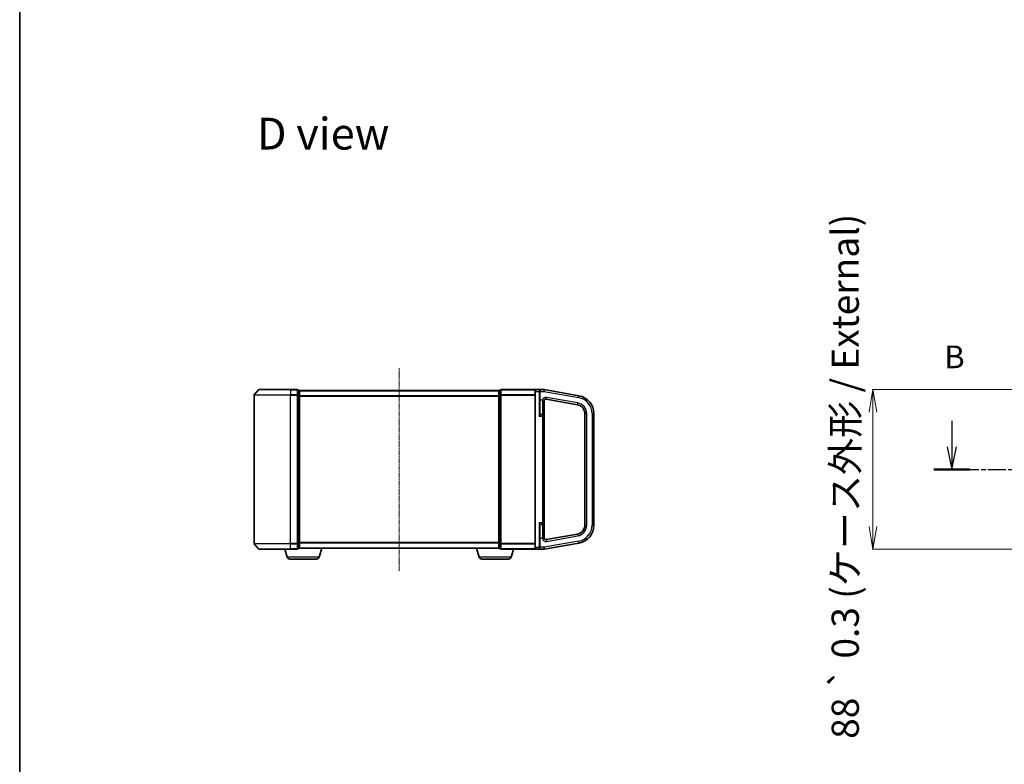
# Model space of a CAD drawing. Units: millimetres. Extents: x 7 to 7291, y 4 to 1409.
# Drawn here: x 213 to 756, y 587 to 998 of the extents above; entities that cross this region are included whole.
import ezdxf

# ---------------------------------------------------------------- set-up
doc = ezdxf.new("R2010")
doc.units = ezdxf.units.MM
doc.header["$LTSCALE"] = 0.5
doc.linetypes.add('CHAIN', pattern=[0.3543, 0.2362, -0.0295, 0.0591, -0.0295])
doc.layers.get('Defpoints').update_dxf_attribs({"lineweight": 25})
for name, color, linetype, lineweight in [('Border (ISO)', 7, 'Continuous', 35), ('Centerline (ISO)', 131, 'Continuous', 18), ('Dimension (ISO)', 7, 'Continuous', 18), ('Section Line (ISO)', 7, 'CHAIN', 25), ('Symbol (ISO)', 7, 'Continuous', 18), ('Visible (ISO)', 7, 'Continuous', 35), ('Visible Narrow (ISO)', 7, 'Continuous', 25)]:
    doc.layers.add(name, color=color, linetype=linetype, lineweight=lineweight)
doc.styles.add('Note Text (TK)', font='MS PGothic.ttf')
doc.dimstyles.new('Default - Method 1b (TK)', dxfattribs={"dimscale": 0.5, "dimtxt": 2.5, "dimasz": 2.5, "dimexe": 1, "dimexo": 1.5, "dimgap": 1, "dimtad": 1, "dimrnd": 1e-08, "dimdsep": 46, "dimtxsty": 'Note Text (TK)', "dimblk": 'OPEN', "dimcen": 0.09, "dimdle": 5, "dimclrd": 100, "dimclre": 100, "dimclrt": 7, "dimadec": 1, "dimazin": 1, "dimtfac": 1, "dimtmove": 0, "dimatfit": 3, "dimldrblk": 'OPEN', "dimfxl": 1, "dimtolj": 1, "dimlwd": -1, "dimlwe": -1, "dimarcsym": 0})

# ---------------------------------------------------------------- blocks, each defined once
blk = doc.blocks.new('Borders tk図枠')
at = {"layer": 'Border (ISO)'}
blk.add_line((14.5, 289), (14.5, 8), dxfattribs=at)
blk = doc.blocks.new('2dTransSection1')
at = {"layer": 'Section Line (ISO)', "linetype": 'Continuous'}
for p, q in [((117.38, 162.6), (117.38, 159.72)), ((116.88, 159.72), (117.38, 157.22)), ((117.38, 159.72), (117.38, 157.22)), ((117.38, 157.22), (117.88, 159.72))]:
    blk.add_line(p, q, dxfattribs=at)
at = {"layer": 'Section Line (ISO)', "linetype": 'CHAIN', "ltscale": 16.831377}
blk.add_line((115.4, 157.22), (232.67, 157.22), dxfattribs=at)
at = {"layer": 'Section Line (ISO)', "linetype": 'Continuous', "lineweight": 50}
blk.add_line((115.4, 157.22), (119.36, 157.22), dxfattribs=at)
at = {"layer": 'Section Line (ISO)', "insert": (116.55, 167.61), "char_height": 2.5, "attachment_point": 7, "style": 'Note Text (TK)'}
blk.add_mtext('B', dxfattribs=at)
blk = doc.blocks.new('_Open')
at = {"color": 0, "linetype": 'ByBlock', "lineweight": -2}
for p, q in [((-1, 0.167), (0, 0)), ((-1, -0.167), (0, 0)), ((0, 0), (-1, 0))]:
    blk.add_line(p, q, dxfattribs=at)
blk = doc.blocks.new('*D63')
at = {"layer": 'Defpoints', "color": 0}
for p in [(791.17, 794.12), (683.61, 706.12), (791.17, 706.12)]:
    blk.add_point(p, dxfattribs=at)
at = {"layer": 'Dimension (ISO)', "color": 100}
for p, q in [((790.42, 794.12), (683.11, 794.12)), ((683.61, 781.62), (683.61, 718.62)), ((790.42, 706.12), (683.11, 706.12))]:
    blk.add_line(p, q, dxfattribs=at)
at = {"layer": 'Dimension (ISO)', "color": 100, "xscale": 12.5, "yscale": 12.5, "zscale": 12.5}
for p, rotation in [((683.61, 794.12), 90), ((683.61, 706.12), 270)]:
    blk.add_blockref('_Open', p, dxfattribs=dict(at, rotation=rotation))
at = {"layer": 'Dimension (ISO)', "color": 7, "insert": (668.3, 601.48), "char_height": 15, "attachment_point": 4, "rotation": 90, "style": 'Note Text (TK)'}
blk.add_mtext('\\A1;88 {\\fAIGDT|b0|i0|c2|p2;`} {\\fSegoe UI|b0|i0|c128|p34;0}.3 {\\fSegoe UI|b0|i0|c128|p34;(}ケース外形{\\fSegoe UI|b0|i0|c128|p34; / External)}', dxfattribs=at)

msp = doc.modelspace()

# ---------------------------------------------------------------- linework, layer by layer
at = {"layer": 'Centerline (ISO)', "linetype": 'CHAIN', "ltscale": 23.990969}
msp.add_line((422.14515, 694.22356), (422.14515, 806.00767), dxfattribs=at)
at = {"layer": 'Visible (ISO)'}
for p, q in [((344.5552, 794.00767), (342.21469, 791.19906)), ((344.78567, 794.11562), (362.14515, 794.11562)), ((365.84515, 794.11562), (362.14515, 794.11562)), ((366.84515, 793.81562), (366.14515, 793.81562)), ((366.14515, 791.007), (366.14515, 793.81562)), ((367.14515, 793.51562), (367.14515, 793.61562)), ((477.14515, 793.61562), (367.14515, 793.61562)), ((367.14515, 790.82598), (367.14515, 793.51562)), ((477.14515, 793.61562), (477.14515, 793.51562)), ((477.14515, 793.51562), (477.14515, 790.82598)), ((478.14515, 793.81562), (477.44515, 793.81562)), ((478.14515, 793.81562), (478.14515, 791.007)), ((497.44515, 794.11562), (478.44515, 794.11562)), ((497.14515, 793.11562), (497.14515, 793.81562)), ((499.34515, 794.11562), (497.44515, 794.11562)), ((502.14515, 794.11562), (499.34515, 794.11562)), ((499.64515, 793.81562), (499.64515, 793.11562)), ((502.14515, 794.11562), (502.14515, 793.11562)), ((521.38164, 790.72371), (502.14515, 794.11562)), ((342.14515, 791.007), (342.14515, 709.22423)), ((366.14515, 709.22423), (366.14515, 791.007)), ((367.14515, 709.40526), (367.14515, 790.82598)), ((477.14515, 790.82598), (477.14515, 709.40526)), ((478.14515, 791.007), (478.14515, 709.22423)), ((497.14515, 793.11562), (497.14515, 707.11562)), ((499.64515, 780.60832), (499.64515, 793.11562)), ((502.14515, 793.11562), (502.14515, 793.10019)), ((502.14515, 779.54062), (502.14515, 787.90332)), ((503.3188, 788.83154), (520.5134, 785.79967)), ((501.19515, 780.49062), (499.94515, 780.49062)), ((502.14515, 720.69062), (502.14515, 779.54062)), ((524.64515, 780.87563), (524.64515, 719.3556)), ((529.64515, 719.3556), (529.64515, 780.87563)), ((499.64515, 707.11562), (499.64515, 719.62291)), ((499.94515, 719.74062), (501.19515, 719.74062)), ((502.14515, 712.32792), (502.14515, 720.69062)), ((520.5134, 714.43157), (503.3188, 711.39969)), ((344.5552, 706.22356), (342.21469, 709.03218)), ((366.14515, 706.41562), (366.14515, 709.22423)), ((366.14515, 706.41562), (366.84515, 706.41562)), ((367.14515, 706.61562), (367.128, 706.61562)), ((367.14515, 706.71562), (367.14515, 709.40526)), ((367.14515, 706.61562), (367.14515, 706.71562)), ((367.14515, 706.61562), (477.14515, 706.61562)), ((377.96585, 701.68459), (379.44515, 706.61562)), ((466.32446, 701.68459), (464.84515, 706.61562)), ((477.14515, 709.40526), (477.14515, 706.71562)), ((477.14515, 706.71562), (477.14515, 706.61562)), ((477.16231, 706.61562), (477.14515, 706.61562)), ((477.44515, 706.41562), (478.14515, 706.41562)), ((478.14515, 709.22423), (478.14515, 706.41562)), ((497.14515, 706.41562), (497.14515, 707.11562)), ((499.64515, 707.11562), (499.64515, 706.41562)), ((502.14515, 706.11562), (521.38164, 709.50753)), ((502.14515, 707.13104), (502.14515, 706.11562)), ((362.14515, 706.11562), (344.78567, 706.11562)), ((360.32446, 701.68459), (358.99515, 706.11562)), ((362.14515, 706.11562), (365.84515, 706.11562)), ((478.44515, 706.11562), (497.44515, 706.11562)), ((483.96585, 701.68459), (485.29515, 706.11562)), ((497.44515, 706.11562), (499.34515, 706.11562)), ((499.34515, 706.11562), (502.14515, 706.11562)), ((376.52911, 700.61562), (361.7612, 700.61562)), ((482.52911, 700.61562), (467.7612, 700.61562))]:
    msp.add_line(p, q, dxfattribs=at)
for centre, radius, start, end in [((344.78567, 793.81562), 0.3, 90, 140.1944289), ((365.84515, 793.81562), 0.3, 0, 90), ((366.84515, 793.51562), 0.3, 0, 90), ((477.44515, 793.51562), 0.3, 90, 180), ((478.44515, 793.81562), 0.3, 90, 180), ((497.44515, 793.81562), 0.3, 90, 180), ((499.34515, 793.81562), 0.3, 0, 90), ((342.44515, 791.007), 0.3, 140.1944289, 180), ((503.14515, 787.84673), 1, 80, 180), ((519.64515, 780.87563), 10, 0, 80), ((519.64515, 780.87563), 5, 0, 80), ((499.94515, 780.79062), 0.3, 180, 270), ((501.19515, 779.54062), 0.95, 0, 90), ((499.94515, 719.44062), 0.3, 90, 180), ((501.19515, 720.69062), 0.95, 270, 0), ((519.64515, 719.3556), 5, 280, 0), ((519.64515, 719.3556), 10, 280, 0), ((503.14515, 712.3845), 1, 180, 280), ((342.44515, 709.22423), 0.3, 180, 219.8055711), ((365.84515, 706.41562), 0.3, 270, 0), ((366.84515, 706.71562), 0.3, 270, 0), ((477.44515, 706.71562), 0.3, 180, 270), ((478.44515, 706.41562), 0.3, 180, 270), ((497.44515, 706.41562), 0.3, 180, 270), ((499.34515, 706.41562), 0.3, 270, 0), ((344.78567, 706.41562), 0.3, 219.8055711, 270), ((361.7612, 702.11562), 1.5, 196.6992442, 270), ((376.52911, 702.11562), 1.5, 270, 343.3007558), ((467.7612, 702.11562), 1.5, 196.6992442, 270), ((482.52911, 702.11562), 1.5, 270, 343.3007558)]:
    msp.add_arc(centre, radius, start, end, dxfattribs=at)
for points, knots in [([(501.19515, 788.29114), (501.19756, 788.29059), (501.19997, 788.29003), (501.27361, 788.27314), (501.34455, 788.25685), (501.41387, 788.24062)], [-0.37939714057, -0.37939714057, -0.37939714057, -0.37939714057, -0.37865532959, -0.37865532959, -0.35673330177, -0.35673330177, -0.35673330177, -0.35673330177]), ([(501.41387, 788.24062), (501.47392, 788.2266), (501.54991, 788.20928), (501.74515, 788.16204), (501.84489, 788.13569), (502.01451, 788.07929), (502.07092, 788.05239), (502.12091, 788.00658), (502.13076, 787.99092), (502.14118, 787.96112), (502.14328, 787.94767), (502.1449, 787.92491), (502.14515, 787.91481), (502.14515, 787.90332)], [1.73496699375, 1.73496699375, 1.73496699375, 1.73496699375, 1.74508519534, 1.74508519534, 1.75927685693, 1.75927685693, 1.77497729892, 1.77497729892, 1.78307510273, 1.78307510273, 1.7892861593, 1.7892861593, 1.79304940224, 1.79304940224, 1.79304940224, 1.79304940224]), ([(501.41387, 711.99062), (501.34455, 711.97438), (501.27361, 711.95809), (501.19997, 711.9412), (501.19756, 711.94065), (501.19515, 711.94009)], [-0.02192202782, -0.02192202782, -0.02192202782, -0.02192202782, 0, 0, 0.00074181098, 0.00074181098, 0.00074181098, 0.00074181098]), ([(502.14515, 712.32792), (502.14515, 712.31838), (502.14498, 712.30982), (502.14372, 712.28673), (502.14174, 712.27202), (502.1282, 712.23246), (502.11046, 712.20952), (502.02835, 712.15786), (501.96087, 712.13206), (501.7795, 712.07773), (501.6734, 712.05129), (501.50941, 712.01276), (501.46222, 712.002), (501.41387, 711.99062)], [2.2269662202, 2.2269662202, 2.2269662202, 2.2269662202, 2.2340529441, 2.2340529441, 2.2488258916, 2.2488258916, 2.2754552895, 2.2754552895, 2.3075596063, 2.3075596063, 2.3381158399, 2.3381158399, 2.3498791951, 2.3498791951, 2.3498791951, 2.3498791951])]:
    msp.add_open_spline(points, degree=3, knots=knots, dxfattribs=at)
at = {"layer": 'Visible Narrow (ISO)'}
for p, q in [((362.14515, 794.00767), (344.5552, 794.00767)), ((362.14515, 794.00767), (362.14515, 794.11562)), ((362.14515, 794.00767), (365.84515, 794.00767)), ((362.14515, 794.00767), (362.14515, 791.19906)), ((365.84515, 794.00767), (365.84515, 794.11562)), ((365.84515, 794.00767), (365.84515, 791.19906)), ((366.14515, 793.70767), (366.84515, 793.70767)), ((366.84515, 793.70767), (366.84515, 793.81562)), ((366.84515, 793.70767), (366.84515, 791.01803)), ((367.14515, 793.50767), (477.14515, 793.50767)), ((477.44515, 793.81562), (477.44515, 793.70767)), ((477.44515, 791.01803), (477.44515, 793.70767)), ((477.44515, 793.70767), (478.14515, 793.70767)), ((478.44515, 794.00767), (478.44515, 794.11562)), ((478.44515, 794.00767), (497.21469, 794.00767)), ((478.44515, 791.19906), (478.44515, 794.00767)), ((497.44515, 794.11562), (497.44515, 793.11562)), ((499.34515, 793.11562), (499.34515, 794.11562)), ((499.94515, 793.65408), (499.94515, 793.11562)), ((362.14515, 791.007), (342.14515, 791.007)), ((342.21469, 791.19906), (362.14515, 791.19906)), ((365.84515, 791.19906), (362.14515, 791.19906)), ((362.14515, 791.19906), (362.14515, 791.007)), ((362.14515, 791.007), (365.84515, 791.007)), ((362.14515, 709.22423), (362.14515, 791.007)), ((365.84515, 791.007), (365.84515, 791.19906)), ((365.84515, 791.007), (366.14515, 791.007)), ((365.84515, 791.007), (365.84515, 709.22423)), ((366.84515, 791.01803), (366.14515, 791.01803)), ((366.14515, 790.82598), (366.84515, 790.82598)), ((366.84515, 790.82598), (366.84515, 791.01803)), ((366.84515, 790.82598), (367.14515, 790.82598)), ((366.84515, 790.82598), (366.84515, 709.40526)), ((477.14515, 790.69906), (367.14515, 790.69906)), ((367.14515, 790.507), (477.14515, 790.507)), ((477.44515, 790.82598), (477.14515, 790.82598)), ((477.44515, 791.01803), (477.44515, 790.82598)), ((478.14515, 791.01803), (477.44515, 791.01803)), ((477.44515, 709.40526), (477.44515, 790.82598)), ((477.44515, 790.82598), (478.14515, 790.82598)), ((478.44515, 791.007), (478.14515, 791.007)), ((478.44515, 791.19906), (478.44515, 791.007)), ((497.14515, 791.19906), (478.44515, 791.19906)), ((478.44515, 791.007), (497.14515, 791.007)), ((478.44515, 709.22423), (478.44515, 791.007)), ((497.44515, 793.11562), (497.14515, 793.11562)), ((497.44515, 793.11562), (499.34515, 793.11562)), ((497.44515, 707.11562), (497.44515, 793.11562)), ((499.34515, 793.11562), (499.64515, 793.11562)), ((499.34515, 793.11562), (499.34515, 779.54062)), ((499.94515, 793.11562), (499.64515, 793.11562)), ((499.94515, 788.24062), (499.64515, 788.24062)), ((499.94515, 793.11562), (502.14515, 793.11562)), ((499.94515, 788.24062), (499.94515, 793.11562)), ((501.19515, 788.24062), (499.94515, 788.24062)), ((499.94515, 780.49062), (499.94515, 788.24062)), ((501.19515, 788.29114), (501.19515, 788.24062)), ((501.19515, 788.24062), (501.19515, 780.49062)), ((501.19515, 788.24062), (501.41387, 788.24062)), ((502.14515, 793.10019), (521.20799, 789.7389)), ((503.3188, 788.83154), (503.49245, 789.81634)), ((520.68704, 786.78447), (503.49245, 789.81634)), ((521.20799, 789.7389), (521.38164, 790.72371)), ((520.5134, 785.79967), (520.68704, 786.78447)), ((499.34515, 779.54062), (501.19515, 779.54062)), ((499.94515, 780.49062), (499.94515, 780.35207)), ((501.19515, 779.54062), (501.19515, 780.49062)), ((502.14515, 779.54062), (501.19515, 779.54062)), ((501.19515, 779.54062), (501.19515, 720.69062)), ((524.64515, 780.87563), (525.64515, 780.87563)), ((525.64515, 719.3556), (525.64515, 780.87563)), ((528.64515, 780.87563), (528.64515, 719.3556)), ((528.64515, 780.87563), (529.64515, 780.87563)), ((501.19515, 720.69062), (499.34515, 720.69062)), ((499.34515, 720.69062), (499.34515, 707.11562)), ((499.94515, 719.87916), (499.94515, 719.74062)), ((499.94515, 711.99062), (499.94515, 719.74062)), ((501.19515, 719.74062), (501.19515, 720.69062)), ((501.19515, 720.69062), (502.14515, 720.69062)), ((501.19515, 719.74062), (501.19515, 711.99062)), ((524.64515, 719.3556), (525.64515, 719.3556)), ((528.64515, 719.3556), (529.64515, 719.3556)), ((499.94515, 711.99062), (499.64515, 711.99062)), ((501.19515, 711.99062), (499.94515, 711.99062)), ((499.94515, 707.13104), (499.94515, 711.99062)), ((501.19515, 711.99062), (501.19515, 711.94009)), ((501.41387, 711.99062), (501.19515, 711.99062)), ((503.49245, 710.41489), (520.68704, 713.44676)), ((520.5134, 714.43157), (520.68704, 713.44676)), ((342.14515, 709.22423), (362.14515, 709.22423)), ((362.14515, 709.03218), (342.21469, 709.03218)), ((365.84515, 709.22423), (362.14515, 709.22423)), ((362.14515, 709.03218), (362.14515, 709.22423)), ((362.14515, 709.03218), (365.84515, 709.03218)), ((362.14515, 706.22356), (362.14515, 709.03218)), ((366.14515, 709.22423), (365.84515, 709.22423)), ((365.84515, 709.03218), (365.84515, 709.22423)), ((365.84515, 709.03218), (365.84515, 706.22356)), ((366.84515, 709.40526), (366.14515, 709.40526)), ((366.14515, 709.2132), (366.84515, 709.2132)), ((366.84515, 706.52356), (366.14515, 706.52356)), ((367.14515, 709.40526), (366.84515, 709.40526)), ((366.84515, 709.2132), (366.84515, 709.40526)), ((366.84515, 709.2132), (366.84515, 706.52356)), ((366.84515, 706.41562), (366.84515, 706.52356)), ((477.14515, 709.72423), (367.14515, 709.72423)), ((367.14515, 709.53218), (477.14515, 709.53218)), ((477.14515, 706.72356), (367.14515, 706.72356)), ((477.14515, 709.40526), (477.44515, 709.40526)), ((477.44515, 709.40526), (477.44515, 709.2132)), ((478.14515, 709.40526), (477.44515, 709.40526)), ((477.44515, 706.52356), (477.44515, 709.2132)), ((477.44515, 709.2132), (478.14515, 709.2132)), ((477.44515, 706.52356), (477.44515, 706.41562)), ((478.14515, 706.52356), (477.44515, 706.52356)), ((478.14515, 709.22423), (478.44515, 709.22423)), ((497.14515, 709.22423), (478.44515, 709.22423)), ((478.44515, 709.03218), (478.44515, 709.22423)), ((478.44515, 709.03218), (497.14515, 709.03218)), ((478.44515, 706.22356), (478.44515, 709.03218)), ((497.44515, 707.11562), (497.14515, 707.11562)), ((499.34515, 707.11562), (497.44515, 707.11562)), ((497.44515, 707.11562), (497.44515, 706.11562)), ((499.34515, 707.11562), (499.64515, 707.11562)), ((499.34515, 706.11562), (499.34515, 707.11562)), ((499.94515, 707.13104), (499.64515, 707.13104)), ((502.14515, 707.13104), (499.94515, 707.13104)), ((499.94515, 706.57742), (499.94515, 707.13104)), ((521.20799, 710.49233), (502.14515, 707.13104)), ((503.3188, 711.39969), (503.49245, 710.41489)), ((521.20799, 710.49233), (521.38164, 709.50753)), ((344.5552, 706.22356), (362.14515, 706.22356)), ((377.96585, 701.68459), (360.32446, 701.68459)), ((365.84515, 706.22356), (362.14515, 706.22356)), ((362.14515, 706.22356), (362.14515, 706.11562)), ((365.84515, 706.11562), (365.84515, 706.22356)), ((483.96585, 701.68459), (466.32446, 701.68459)), ((478.44515, 706.22356), (478.44515, 706.11562)), ((497.21469, 706.22356), (478.44515, 706.22356))]:
    msp.add_line(p, q, dxfattribs=at)
for centre, radius, start, end in [((503.14515, 787.84673), 2, 80, 167.1614319), ((519.64515, 780.87563), 9, 0, 80), ((519.64515, 780.87563), 6, 0, 80), ((519.64515, 719.3556), 6, 280, 0), ((519.64515, 719.3556), 9, 280, 0), ((503.14515, 712.3845), 2, 192.8385681, 280)]:
    msp.add_arc(centre, radius, start, end, dxfattribs=at)
for centre, major_axis, ratio, start_param, end_param in [((365.84515, 793.81562), (0.3, 0), 0.6401844, 0, 1.570796327), ((366.84515, 793.51562), (0.3, 0), 0.6401844, 0, 1.570796327), ((477.44515, 793.51562), (-0.3, 0), 0.6401844, 4.71238898, 6.283185307), ((478.44515, 793.81562), (-0.3, 0), 0.6401844, 4.71238898, 6.283185307), ((499.94515, 793.81562), (-0.3, 0), 0.538461538, 0, 1.570796327), ((365.84515, 791.007), (0.3, 0), 0.6401844, 0, 1.570796327), ((366.84515, 790.82598), (0.3, 0), 0.6401844, 0, 1.570796327), ((477.44515, 790.82598), (-0.3, 0), 0.6401844, 4.71238898, 6.283185307), ((478.44515, 791.007), (-0.3, 0), 0.6401844, 4.71238898, 6.283185307), ((499.94515, 780.60832), (-0.3, 0), 0.85416626, 0, 1.570796327), ((499.94515, 719.62291), (-0.3, 0), 0.85416626, 4.71238898, 6.283185307), ((365.84515, 709.22423), (0.3, 0), 0.6401844, 4.71238898, 6.283185307), ((365.84515, 706.41562), (0.3, 0), 0.6401844, 4.71238898, 6.283185307), ((366.84515, 709.40526), (0.3, 0), 0.6401844, 4.71238898, 6.283185307), ((366.84515, 706.71562), (0.3, 0), 0.6401844, 4.71238898, 6.283185307), ((477.44515, 709.40526), (-0.3, 0), 0.6401844, 0, 1.570796327), ((477.44515, 706.71562), (-0.3, 0), 0.6401844, 0, 1.570796327), ((478.44515, 709.22423), (-0.3, 0), 0.6401844, 0, 1.570796327), ((478.44515, 706.41562), (-0.3, 0), 0.6401844, 0, 1.570796327), ((499.94515, 706.41562), (-0.3, 0), 0.539350392, 4.71238898, 6.283185307)]:
    msp.add_ellipse(centre, major_axis=major_axis, ratio=ratio, start_param=start_param, end_param=end_param, dxfattribs=at)
for points, knots in [([(499.94515, 793.65408), (499.94515, 793.6902), (499.9396, 793.72499), (499.92012, 793.79026), (499.90599, 793.82107), (499.86136, 793.89454), (499.8265, 793.9332), (499.73752, 794.00782), (499.68037, 794.04034), (499.53355, 794.09872), (499.43885, 794.11562), (499.34515, 794.11562)], [0, 0, 0, 0, 0.0167206709, 0.0167206709, 0.033705168, 0.033705168, 0.0606693024, 0.0606693024, 0.0949297913, 0.0949297913, 0.1449480577, 0.1449480577, 0.1449480577, 0.1449480577]), ([(499.64515, 780.60832), (499.64515, 780.57925), (499.6423, 780.54695), (499.6293, 780.45678), (499.6159, 780.39545), (499.5779, 780.24674), (499.55128, 780.15753), (499.48438, 779.94622), (499.44259, 779.82304), (499.38172, 779.64617), (499.36341, 779.59332), (499.34515, 779.54062)], [-0.1425144325, -0.1425144325, -0.1425144325, -0.1425144325, -0.1257439226, -0.1257439226, -0.0989111069, -0.0989111069, -0.0640284464, -0.0640284464, -0.0186809879, -0.0186809879, 0.0005546047, 0.0005546047, 0.0005546047, 0.0005546047]), ([(499.34515, 779.54062), (499.38167, 779.58067), (499.41829, 779.62084), (499.54002, 779.75526), (499.6236, 779.84887), (499.7574, 780.00947), (499.81064, 780.07727), (499.88665, 780.19029), (499.91345, 780.2369), (499.93945, 780.30543), (499.94515, 780.32998), (499.94515, 780.35207)], [-0.0005546047, -0.0005546047, -0.0005546047, -0.0005546047, 0.0186809879, 0.0186809879, 0.0640284464, 0.0640284464, 0.0989111069, 0.0989111069, 0.1257439226, 0.1257439226, 0.1425144325, 0.1425144325, 0.1425144325, 0.1425144325]), ([(499.94515, 719.87916), (499.94515, 719.90125), (499.93945, 719.9258), (499.91345, 719.99433), (499.88665, 720.04094), (499.81064, 720.15396), (499.7574, 720.22176), (499.64583, 720.35568), (499.58833, 720.42129), (499.46911, 720.55466), (499.40697, 720.6228), (499.34515, 720.69062)], [0, 0, 0, 0, 0.0167705098, 0.0167705098, 0.0436033256, 0.0436033256, 0.078485986, 0.078485986, 0.1105032943, 0.1105032943, 0.1430690372, 0.1430690372, 0.1430690372, 0.1430690372]), ([(499.34515, 720.69062), (499.37606, 720.60139), (499.40713, 720.51172), (499.46674, 720.33623), (499.49549, 720.24991), (499.55128, 720.0737), (499.5779, 719.98449), (499.6159, 719.83579), (499.6293, 719.77445), (499.6423, 719.68428), (499.64515, 719.65198), (499.64515, 719.62291)], [-0.1430690372, -0.1430690372, -0.1430690372, -0.1430690372, -0.1105032943, -0.1105032943, -0.078485986, -0.078485986, -0.0436033256, -0.0436033256, -0.0167705098, -0.0167705098, 0, 0, 0, 0]), ([(499.34515, 706.11562), (499.44045, 706.11562), (499.53681, 706.13303), (499.70156, 706.19973), (499.77371, 706.24518), (499.87359, 706.35124), (499.90883, 706.40614), (499.93905, 706.50283), (499.94515, 706.53935), (499.94515, 706.57742)], [-0.0005247679, -0.0005247679, -0.0005247679, -0.0005247679, 0.0501439316, 0.0501439316, 0.0939713198, 0.0939713198, 0.1265009399, 0.1265009399, 0.1440620889, 0.1440620889, 0.1440620889, 0.1440620889])]:
    msp.add_open_spline(points, degree=3, knots=knots, dxfattribs=at)

# ---------------------------------------------------------------- block references
at = {"xscale": 5, "yscale": 5, "zscale": 5}
msp.add_blockref('Borders tk図枠', (140.25, -36), dxfattribs=at)
at = {"layer": 'Section Line (ISO)', "xscale": 5, "yscale": 5, "zscale": 5}
msp.add_blockref('2dTransSection1', (140.25, -36), dxfattribs=at)

# ---------------------------------------------------------------- texts
at = {"layer": 'Symbol (ISO)', "color": 7, "insert": (343.6042, 935.35233), "char_height": 17.4999997, "attachment_point": 4, "line_spacing_factor": 1.5, "style": 'Note Text (TK)'}
msp.add_mtext('\\fMS PGothic|b0|i0;{\\H17.5000;D view}', dxfattribs=at)

# ---------------------------------------------------------------- dimensions: what is measured, and where the dimension line sits
at = {"layer": 'Dimension (ISO)', "color": 100}
dim = msp.add_linear_dim(base=(683.61369, 706.11562), p1=(791.17024, 794.11562), p2=(791.17024, 706.11562), angle=270, text='<> {\\fAIGDT|b0|i0|c2|p2;`} {\\fSegoe UI|b0|i0|c128|p34;0}.3 {\\fSegoe UI|b0|i0|c128|p34;(}ケース外形{\\fSegoe UI|b0|i0|c128|p34; / External)}', dimstyle='Default - Method 1b (TK)', override={"dimtxt": 30, "dimasz": 25, "dimgap": 10, "dimdec": 0, "dimtol": 0, "dimlim": 0, "dimtp": 0, "dimtm": 0, "dimtdec": 0, "dimtofl": 0, "dimatfit": 1}, dxfattribs=at)
dim.commit()
dim.dimension.update_dxf_attribs({"geometry": '*D63', "text_midpoint": (683.61369, 750.11562), "dimtype": 160})

doc.saveas('drawing.dxf')
